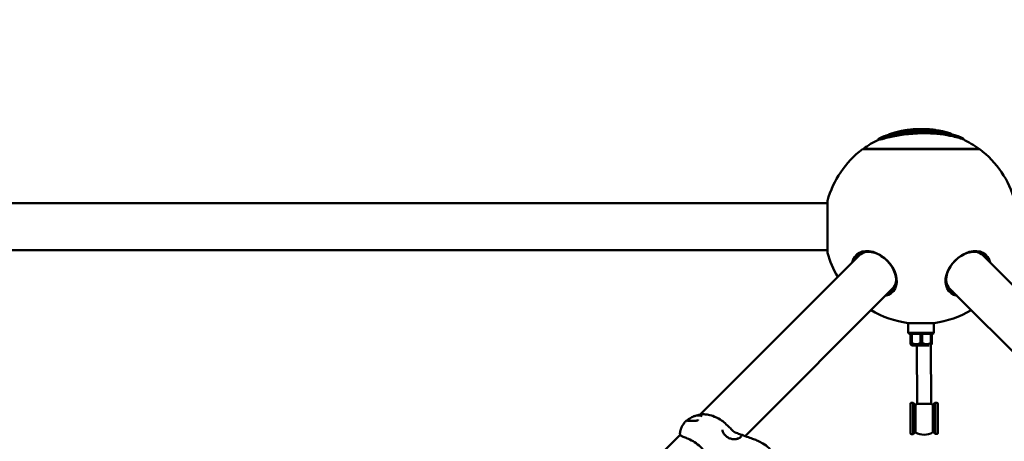
# Model space of a CAD drawing. Units: millimetres. Extents: x -510 to 40063, y 3 to 8085.
# Drawn here: x 5573 to 6840, y 4973 to 5515 of the extents above; entities that cross this region are included whole.
import ezdxf

# ---------------------------------------------------------------- set-up
doc = ezdxf.new("R2010")
doc.units = ezdxf.units.MM
doc.layers.add('Visible (ISO)', color=7, linetype='Continuous', lineweight=50)
doc.styles.get("Standard").update_dxf_attribs({"font": 'Square-721-BT.ttf'})
doc.dimstyles.new('OLCU', dxfattribs={"dimtxt": 300, "dimasz": 150, "dimexe": 0.18, "dimexo": 0.0625, "dimgap": 50, "dimtad": 1, "dimdec": 0, "dimlfac": 0.1, "dimrnd": 5, "dimzin": 0, "dimdsep": 46, "dimtxsty": 'Standard', "dimcen": 0.09, "dimse1": 1, "dimse2": 1, "dimadec": 0, "dimazin": 0, "dimtfac": 1, "dimtdec": 0, "dimtofl": 0, "dimtmove": 0, "dimatfit": 3, "dimfxl": 1, "dimtolj": 1, "dimtzin": 0, "dimarcsym": 0})

# ---------------------------------------------------------------- blocks, each defined once
blk = doc.blocks.new('*D1')
at = {"color": 0, "lineweight": -2, "transparency": 16777216}
blk.add_line((155.6, 6676.9), (13387.6, 6676.9), dxfattribs=at)
at = {"color": 0, "transparency": 16777216}
for points in [[(155.6, 6701.9), (155.6, 6651.9), (5.6, 6676.9)], [(13387.6, 6701.9), (13387.6, 6651.9), (13537.6, 6676.9)]]:
    blk.add_solid(points, dxfattribs=at)
at = {"layer": 'Defpoints', "color": 0, "transparency": 16777216}
for p in [(13537.6, 6676.9), (5.6, 6147.1), (13537.6, 1186.2)]:
    blk.add_point(p, dxfattribs=at)
at = {"color": 0, "transparency": 16777216, "insert": (6771.6, 6880.5), "char_height": 300, "attachment_point": 5}
blk.add_mtext('\\A1;1355', dxfattribs=at)
blk = doc.blocks.new('*D2')
at = {"color": 0, "lineweight": -2, "transparency": 16777216}
blk.add_line((-108.9, 6380.5), (-108.9, 153), dxfattribs=at)
at = {"color": 0, "transparency": 16777216}
for points in [[(-133.9, 6380.5), (-83.9, 6380.5), (-108.9, 6530.5)], [(-133.9, 153), (-83.9, 153), (-108.9, 3)]]:
    blk.add_solid(points, dxfattribs=at)
at = {"layer": 'Defpoints', "color": 0, "transparency": 16777216}
for p in [(807.4, 6530.5), (-108.9, 3), (6738.8, 3)]:
    blk.add_point(p, dxfattribs=at)
at = {"color": 0, "transparency": 16777216, "insert": (-312.7, 3266.8), "char_height": 300, "attachment_point": 5, "rotation": 90}
blk.add_mtext('\\A1;655', dxfattribs=at)

msp = doc.modelspace()

# ---------------------------------------------------------------- linework, layer by layer
at = {"layer": 'Visible (ISO)'}
for p, q in [((6703.9, 5370.6), (6703.9, 5369.6)), ((6716.8, 5373.1), (6716.8, 5372.1)), ((6723.4, 5373.7), (6723.4, 5372.7)), ((6738.2, 5374), (6738.2, 5373)), ((6748.1, 5372.9), (6748.1, 5371.8)), ((6756.1, 5372), (6756.1, 5371.7)), ((6678, 5361.5), (6678, 5360.4)), ((6690.8, 5366.9), (6690.8, 5365.8)), ((6692.5, 5367.3), (6692.5, 5366.3)), ((6771.9, 5367.4), (6771.9, 5367.3)), ((6787.2, 5361.8), (6787.2, 5360.7)), ((6657.4, 5348.1), (6808.4, 5348.1)), ((6658.5, 5348.5), (6807.4, 5348.5)), ((6658.5, 5348.5), (6658.5, 5348.1)), ((6807.4, 5348.5), (6807.4, 5348.1)), ((6612.5, 5282), (6612.5, 5215.1)), ((4293.4, 5278.7), (6612.5, 5278.7)), ((4293.4, 5218.4), (6612.5, 5218.4)), ((6448.8, 5007), (6653.6, 5211.8)), ((7017.8, 5006.3), (6812.2, 5211.8)), ((6506.4, 4979.4), (6696.2, 5169.2)), ((6961, 4977.8), (6769.6, 5169.2)), ((6749.6, 5124.6), (6716.2, 5124.6)), ((6716.4, 5112), (6716.4, 5124.6)), ((6749.4, 5112), (6749.4, 5124.6)), ((6716.4, 5112), (6749.4, 5112)), ((6717.4, 5111), (6716.4, 5112)), ((6748.4, 5111), (6717.4, 5111)), ((6719.3, 5099), (6719.3, 5111)), ((6719.6, 5111), (6719.6, 5099)), ((6720.8, 5099), (6720.8, 5111)), ((6732.3, 5111), (6732.3, 5099)), ((6734.4, 5099), (6734.4, 5111)), ((6745.6, 5111), (6745.6, 5099)), ((6746.6, 5099), (6746.6, 5111)), ((6748.4, 5111), (6749.4, 5112)), ((6720.9, 5096), (6719.4, 5097.5)), ((6719.6, 5099), (6720.8, 5099)), ((6743.4, 5096), (6720.9, 5096)), ((6727.6, 5096), (6727.7, 5021)), ((6732.3, 5099), (6734.4, 5099)), ((6745.6, 5099), (6746.6, 5099)), ((6745.6, 5096.7), (6746.4, 5097.5)), ((6745.6, 5096.7), (6745.7, 5021)), ((6720.2, 5022), (6722.7, 5022)), ((6725.7, 5019), (6722.7, 5022)), ((6745.7, 5021), (6727.7, 5021)), ((6747.7, 5019.1), (6750.7, 5022.1)), ((6753.2, 5022.1), (6750.7, 5022.1)), ((6439.1, 5004.2), (6439.1, 5004.2)), ((6440.7, 5004.8), (6440.7, 5004.8)), ((6447.5, 5005.7), (6447.5, 5005.7)), ((6448, 5006.3), (6448, 5006.3)), ((6451.1, 5005.2), (6451.1, 5005.2)), ((6292.8, 4851), (6423, 4981.2)), ((6477.3, 4987.5), (6477.3, 4987.5)), ((6497.3, 4977.5), (6497.3, 4977.5)), ((6720.3, 4982), (6722.8, 4982)), ((6725.8, 4985), (6722.8, 4982)), ((6747.8, 4985.1), (6750.8, 4982.1)), ((6753.3, 4982.1), (6750.8, 4982.1))]:
    msp.add_line(p, q, dxfattribs=at)
for centre, radius, start, end in [((6732.9, 5248.1), 126, 83.0207, 108.862), ((6732.9, 5248.1), 125, 97.4187, 97.6274), ((6732.9, 5248.1), 125, 87.606, 88.1468), ((6732.9, 5248.1), 126, 73.6898, 76.6337), ((6732.9, 5248.1), 125, 116.0682, 126.5641), ((6732.9, 5248.1), 126, 112.4359, 115.6589), ((6732.9, 5248.1), 125, 109.7022, 110.2021), ((6732.9, 5248.1), 126, 64.6331, 67.8338), ((6732.9, 5248.1), 125, 53.4359, 64.4156), ((6732.9, 5248.5), 125, 127.1569, 164.4874), ((6732.9, 5248.5), 125, 15.5126, 52.8431), ((6732.9, 5248.5), 125, 195.5126, 211.0426), ((6732.9, 5248.5), 125, 238.9574, 262.3223), ((6732.9, 5248.5), 125, 277.6777, 301.0426), ((6736.8, 5002.1), 21, 115.4847, 121.6959), ((6736.8, 5002.1), 21, 58.5196, 64.7308), ((6736.8, 5002.1), 21, 238.5196, 301.6959)]:
    msp.add_arc(centre, radius, start, end, dxfattribs=at)
for centre, major_axis, ratio, start_param, end_param in [((6672.7, 5188.3), (23.6, -23.6), 0.707107, 5.836416, 9.871547), ((6673.4, 5189), (-22.3, 22.3), 0.707107, 2.847767, 6.577011), ((6793.2, 5188.3), (23.6, 23.6), 0.707107, 5.836416, 9.871547), ((6792.4, 5189), (-22.3, -22.3), 0.707107, 2.847767, 6.577011), ((6674.9, 5190.5), (-22.3, 22.3), 0.707107, 0.047095, 0.293826), ((6674.9, 5190.5), (-21.3, 21.3), 0.707107, 5.853948, 6.283185), ((6790.9, 5190.5), (21.3, 21.3), 0.707107, 0, 0.429238), ((6790.9, 5190.5), (22.3, 22.3), 0.707107, 5.989359, 6.23609), ((6674.9, 5190.5), (22.3, -22.3), 0.707107, 5.989359, 6.23609), ((6674.9, 5190.5), (21.3, -21.3), 0.707107, 0, 0.429238), ((6790.9, 5190.5), (-21.3, -21.3), 0.707107, 5.853948, 6.283185), ((6790.9, 5190.5), (-22.3, -22.3), 0.707107, 0.047095, 0.293826), ((6722.8, 5002), (0, 20), 0.001129, 6.282056, 9.425907), ((6725.8, 5002), (0, 17.9), 0.001129, 0.000694, 3.140898), ((6747.8, 5002.1), (0, -17.9), 0.001129, 2.826216, 6.598562), ((6747.8, 5002.1), (0, 17), 0.001129, 0.001129, 3.140464), ((6750.8, 5002.1), (0, -20), 0.001129, 3.141593, 6.283185), ((6489.9, 4985.9), (0.582, 0.472), 0.450465, 6.283042, 6.283182)]:
    msp.add_ellipse(centre, major_axis=major_axis, ratio=ratio, start_param=start_param, end_param=end_param, dxfattribs=at)
msp.add_ellipse((6754.3, 5002.1), major_axis=(0, -12), ratio=0.001129, dxfattribs=at)
for points, knots in [([(6780.5, 5364.8), (6780.1, 5365), (6779.5, 5365.2), (6777.3, 5365.9), (6775.2, 5366.5), (6769.8, 5367.8), (6765.8, 5368.7), (6756.7, 5370.1), (6752, 5370.6), (6745, 5371.1), (6742.8, 5371.2), (6738.9, 5371.3), (6737.2, 5371.3), (6733.8, 5371.3), (6732, 5371.2), (6727.8, 5371.1), (6725.2, 5371), (6719.8, 5370.6), (6716.8, 5370.3), (6707.4, 5369.1), (6701.7, 5368.1), (6694.2, 5366.5), (6691.5, 5365.9), (6687.8, 5365), (6686.5, 5364.7), (6685.3, 5364.4), (6685, 5364.4), (6684.6, 5364.3), (6684.5, 5364.3), (6684.4, 5364.3)], [-10.232587, -10.232587, -10.232587, -10.232587, -9.755032, -9.755032, -8.841704, -8.841704, -7.568708, -7.568708, -6.374771, -6.374771, -5.832314, -5.832314, -5.42435, -5.42435, -5.005282, -5.005282, -4.394683, -4.394683, -3.680634, -3.680634, -2.08976, -2.08976, -1.124444, -1.124444, -0.466979, -0.466979, -0.211062, -0.211062, 0, 0, 0, 0]), ([(6703.9, 5370.7), (6703.8, 5370.6), (6703.5, 5370.5), (6702.6, 5370.2), (6702.2, 5370.1), (6701.5, 5369.8), (6701.2, 5369.7), (6700.5, 5369.5), (6700.2, 5369.4), (6699.8, 5369.3), (6699.6, 5369.3), (6699.3, 5369.2), (6699.1, 5369.1), (6698.9, 5369.1), (6698.8, 5369.1), (6698.6, 5369), (6698.5, 5369), (6698.5, 5369), (6698.5, 5369), (6698.4, 5369), (6698.4, 5369), (6698.4, 5369), (6698.4, 5369), (6698.4, 5369), (6698.4, 5369), (6698.4, 5369), (6698.4, 5369), (6698.3, 5369), (6698.3, 5369), (6698.3, 5369), (6698.3, 5369), (6698.2, 5369), (6698.2, 5369), (6698.2, 5369), (6698.1, 5369), (6698, 5368.9), (6698, 5368.9), (6697.8, 5368.9), (6697.7, 5368.8), (6697.2, 5368.7), (6696.8, 5368.5), (6696.2, 5368.3), (6695.9, 5368.2), (6695.3, 5368), (6695, 5367.9), (6694.6, 5367.8), (6694.4, 5367.7), (6693.9, 5367.6), (6693.7, 5367.6), (6693.4, 5367.5), (6693.2, 5367.4), (6692.8, 5367.4), (6692.7, 5367.3), (6692.6, 5367.3), (6692.6, 5367.3), (6692.5, 5367.3), (6692.5, 5367.3), (6692.5, 5367.3), (6692.5, 5367.3), (6692.5, 5367.3), (6692.5, 5367.3), (6692.5, 5367.3), (6692.5, 5367.4), (6692.6, 5367.4), (6692.7, 5367.5), (6693.5, 5367.7), (6694.1, 5368), (6695, 5368.3), (6695.1, 5368.3), (6695.4, 5368.4), (6695.5, 5368.5), (6695.6, 5368.5), (6695.6, 5368.5), (6695.6, 5368.5)], [-239.949112, -239.949112, -239.949112, -239.949112, -212.261423, -212.261423, -200.555285, -200.555285, -194.036896, -194.036896, -189.415037, -189.415037, -183.621996, -183.621996, -176.402435, -176.402435, -172.825933, -172.825933, -169.992557, -169.992557, -169.233593, -169.233593, -168.697384, -168.697384, -167.485943, -167.485943, -166.418386, -166.418386, -165.923408, -165.923408, -165.317004, -165.317004, -164.11393, -164.11393, -163.068953, -163.068953, -161.883287, -161.883287, -159.639866, -159.639866, -155.576797, -155.576797, -144.877629, -144.877629, -133.90189, -133.90189, -119.976624, -119.976624, -112.310876, -112.310876, -105.065086, -105.065086, -95.926177, -95.926177, -90.100263, -90.100263, -87.3861, -87.3861, -85.635462, -85.635462, -83.991855, -83.991855, -81.975187, -81.975187, -77.10899, -77.10899, -71.672114, -71.672114, -62.015485, -62.015485, -56.836371, -56.836371, -54.830302, -54.830302, -54.365177, -54.365177, -54.365177, -54.365177]), ([(6700.2, 5369.8), (6700.2, 5369.8), (6700.2, 5369.8), (6700.1, 5369.8), (6700, 5369.8), (6699.8, 5369.7), (6699.7, 5369.7), (6699.6, 5369.7), (6699.6, 5369.6), (6699.6, 5369.6), (6699.6, 5369.6), (6699.6, 5369.6), (6699.6, 5369.6), (6699.6, 5369.6), (6699.6, 5369.6), (6699.6, 5369.6), (6699.6, 5369.6), (6699.6, 5369.6), (6699.6, 5369.6), (6699.6, 5369.6), (6699.6, 5369.7), (6699.6, 5369.7), (6699.6, 5369.7), (6699.7, 5369.7), (6699.7, 5369.7), (6699.8, 5369.7), (6699.8, 5369.7), (6700.1, 5369.8), (6700.4, 5369.9), (6701, 5370), (6701.2, 5370.1), (6701.4, 5370.1), (6701.5, 5370.1), (6701.5, 5370.2), (6701.6, 5370.2), (6701.6, 5370.2), (6701.7, 5370.2), (6701.8, 5370.2), (6701.8, 5370.2), (6702, 5370.3), (6702, 5370.3), (6702, 5370.3)], [-15.245136, -15.245136, -15.245136, -15.245136, -15.208045, -15.208045, -14.909635, -14.909635, -14.571391, -14.571391, -14.428521, -14.428521, -14.393961, -14.393961, -14.37477, -14.37477, -14.358586, -14.358586, -14.339542, -14.339542, -14.3115, -14.3115, -14.292411, -14.292411, -14.272327, -14.272327, -14.236895, -14.236895, -14.17273, -14.17273, -13.858186, -13.858186, -13.662067, -13.662067, -13.593096, -13.593096, -13.553442, -13.553442, -13.514314, -13.514314, -13.337592, -13.337592, -13.306853, -13.306853, -13.306853, -13.306853]), ([(6704.5, 5370.9), (6704.5, 5370.9), (6704.5, 5370.8), (6704.4, 5370.8), (6704.4, 5370.8), (6704.4, 5370.8), (6704.4, 5370.8), (6704.3, 5370.8), (6704.3, 5370.8), (6704.3, 5370.8), (6704.3, 5370.8), (6704.3, 5370.8), (6704.3, 5370.8), (6704.2, 5370.8), (6704.2, 5370.8), (6704.1, 5370.8), (6704.1, 5370.8), (6703.9, 5370.7), (6703.9, 5370.7), (6703.8, 5370.7), (6703.8, 5370.7), (6703.8, 5370.7), (6703.8, 5370.7), (6703.8, 5370.7), (6703.8, 5370.7), (6703.8, 5370.7), (6703.8, 5370.7), (6704, 5370.8), (6704.2, 5370.8), (6704.7, 5370.9), (6704.8, 5371), (6705.4, 5371.1), (6705.5, 5371.1), (6706.2, 5371.3), (6706.3, 5371.3), (6706.4, 5371.3)], [-0.3952261, -0.3952261, -0.3952261, -0.3952261, -0.3884209, -0.3884209, -0.3850918, -0.3850918, -0.3831388, -0.3831388, -0.3811825, -0.3811825, -0.3785742, -0.3785742, -0.3744372, -0.3744372, -0.3562709, -0.3562709, -0.3400811, -0.3400811, -0.3220181, -0.3220181, -0.3153157, -0.3153157, -0.3111451, -0.3111451, -0.3073879, -0.3073879, -0.3017943, -0.3017943, -0.2816901, -0.2816901, -0.2519021, -0.2519021, -0.1857588, -0.1857588, -0.17154, -0.17154, -0.17154, -0.17154]), ([(6717.3, 5373.2), (6716.9, 5373.1), (6716.8, 5373.1), (6716.2, 5373), (6716.1, 5373), (6715.7, 5373), (6715.7, 5373), (6715.3, 5372.9), (6715.1, 5372.9), (6713.8, 5372.6), (6712.8, 5372.4), (6710.4, 5371.9), (6709.2, 5371.6), (6707.7, 5371.3), (6707.2, 5371.2), (6706.5, 5371), (6706, 5370.9), (6705.2, 5370.8), (6705, 5370.7), (6704.5, 5370.7), (6704.4, 5370.6), (6704.2, 5370.6), (6704.1, 5370.6), (6704, 5370.6), (6704, 5370.6), (6704, 5370.6), (6703.9, 5370.6), (6703.9, 5370.6), (6703.9, 5370.6), (6703.9, 5370.6), (6703.9, 5370.6), (6703.9, 5370.6), (6703.9, 5370.6), (6703.9, 5370.7)], [-0.6141912, -0.6141912, -0.6141912, -0.6141912, -0.6042068, -0.6042068, -0.5909717, -0.5909717, -0.5722243, -0.5722243, -0.5420307, -0.5420307, -0.5017734, -0.5017734, -0.4447877, -0.4447877, -0.3953948, -0.3953948, -0.345876, -0.345876, -0.3061105, -0.3061105, -0.2360874, -0.2360874, -0.1939852, -0.1939852, -0.1669937, -0.1669937, -0.1405863, -0.1405863, -0.1037988, -0.1037988, -0.0599397, -0.0599397, 0, 0, 0, 0]), ([(6716.3, 5372), (6716.3, 5372), (6716.3, 5372), (6716.1, 5372), (6715.9, 5372), (6715.7, 5371.9), (6715.6, 5371.9), (6715.3, 5371.9), (6714.8, 5371.8), (6713.9, 5371.6), (6712.9, 5371.4), (6710.3, 5370.9), (6709.1, 5370.6), (6707.6, 5370.3), (6707.1, 5370.1), (6706.4, 5370), (6706, 5369.9), (6705.2, 5369.7), (6704.9, 5369.7), (6704.6, 5369.6), (6704.4, 5369.6), (6704.2, 5369.6), (6704.1, 5369.6), (6704, 5369.6), (6704, 5369.6), (6704, 5369.6), (6703.9, 5369.6), (6703.9, 5369.6), (6703.9, 5369.6), (6703.9, 5369.6), (6703.9, 5369.6), (6703.9, 5369.6)], [-1.380703, -1.380703, -1.380703, -1.380703, -1.372065, -1.372065, -1.330242, -1.330242, -1.279094, -1.279094, -1.142092, -1.142092, -0.982852, -0.982852, -0.799356, -0.799356, -0.634674, -0.634674, -0.472844, -0.472844, -0.348064, -0.348064, -0.230583, -0.230583, -0.191417, -0.191417, -0.164989, -0.164989, -0.13838, -0.13838, -0.100084, -0.100084, -0.075596, -0.075596, -0.075596, -0.075596]), ([(6707.6, 5371.6), (6706.8, 5371.4), (6706.4, 5371.3), (6705.8, 5371.2), (6705.6, 5371.1), (6705.1, 5371), (6705, 5371), (6704.5, 5370.9)], [-0.4290938, -0.4290938, -0.4290938, -0.4290938, -0.341885, -0.341885, -0.1794239, -0.1794239, 0, 0, 0, 0]), ([(6712, 5372.4), (6710.8, 5372.2), (6709.8, 5372), (6708.7, 5371.8), (6708.4, 5371.7), (6708.2, 5371.7), (6708.2, 5371.6), (6708, 5371.6), (6707.9, 5371.6), (6707.7, 5371.5), (6707.7, 5371.5), (6707.6, 5371.5), (6707.6, 5371.5), (6707.4, 5371.5), (6707.4, 5371.4), (6707.4, 5371.4), (6707.4, 5371.4), (6707.5, 5371.4), (6707.5, 5371.4), (6707.5, 5371.4), (6707.5, 5371.5), (6707.6, 5371.5), (6707.6, 5371.5), (6707.7, 5371.5), (6707.7, 5371.5), (6707.8, 5371.5), (6707.8, 5371.5), (6707.9, 5371.5)], [-0.2705455, -0.2705455, -0.2705455, -0.2705455, -0.1532772, -0.1532772, -0.1147514, -0.1147514, -0.1123894, -0.1123894, -0.0928406, -0.0928406, -0.0909435, -0.0909435, -0.0842924, -0.0842924, -0.0709082, -0.0709082, -0.0577828, -0.0577828, -0.0461701, -0.0461701, -0.0328422, -0.0328422, -0.0225014, -0.0225014, -0.0109276, -0.0109276, 0, 0, 0, 0]), ([(6707.9, 5371.5), (6707.9, 5371.5), (6708, 5371.5), (6708.1, 5371.6), (6708.1, 5371.6), (6708.3, 5371.6), (6708.4, 5371.6), (6708.7, 5371.7), (6708.9, 5371.7), (6709.7, 5371.9), (6710.2, 5372), (6711, 5372.2), (6711.2, 5372.2), (6711.5, 5372.3), (6711.5, 5372.3), (6711.6, 5372.3), (6711.8, 5372.3), (6712, 5372.4), (6712, 5372.4), (6712.1, 5372.4)], [-1.240918, -1.240918, -1.240918, -1.240918, -1.206664, -1.206664, -1.172458, -1.172458, -1.098486, -1.098486, -0.941671, -0.941671, -0.520302, -0.520302, -0.275732, -0.275732, -0.245037, -0.245037, -0.128723, -0.128723, -0.043441, -0.043441, -0.043441, -0.043441]), ([(6738.2, 5374), (6738.1, 5374), (6738.1, 5374), (6737.9, 5374), (6737.9, 5374), (6737.7, 5374), (6737.5, 5374.1), (6736.8, 5374.1), (6736.2, 5374.1), (6735.5, 5374.1), (6735.3, 5374.1), (6734.7, 5374.1), (6734.3, 5374.1), (6733.6, 5374.1), (6733.2, 5374.1), (6732.5, 5374.1), (6732.2, 5374.1), (6731.4, 5374.1), (6731.2, 5374.1), (6730.9, 5374.1), (6730.8, 5374.1), (6730.7, 5374.1), (6730.7, 5374.1), (6730.6, 5374.1), (6730.6, 5374.1), (6730.6, 5374.1), (6730.6, 5374.1), (6730.6, 5374.1), (6730.6, 5374.1), (6730.6, 5374.1), (6730.6, 5374.1), (6730.6, 5374.1), (6730.6, 5374.1), (6730.5, 5374.1), (6730.5, 5374.1), (6730.5, 5374.1), (6730.5, 5374.1), (6730.5, 5374.1), (6730.4, 5374.1), (6730.3, 5374.1), (6730.2, 5374.1), (6729.9, 5374.1), (6729.9, 5374.1), (6729.6, 5374.1), (6729.4, 5374.1), (6728.9, 5374), (6728.5, 5374), (6727.6, 5373.9), (6727.2, 5373.9), (6726.5, 5373.9), (6726.4, 5373.9), (6725.8, 5373.8), (6725.5, 5373.8), (6725, 5373.8), (6724.8, 5373.8), (6724.3, 5373.8), (6724, 5373.7), (6723.6, 5373.7), (6723.5, 5373.7), (6723.4, 5373.7), (6723.4, 5373.7), (6723.4, 5373.8), (6723.4, 5373.8), (6723.5, 5373.8), (6723.6, 5373.8), (6723.7, 5373.8), (6723.7, 5373.8), (6723.7, 5373.8), (6723.7, 5373.8), (6723.7, 5373.8), (6723.7, 5373.8), (6723.7, 5373.8), (6723.7, 5373.8), (6723.7, 5373.8), (6723.7, 5373.8), (6723.7, 5373.8), (6723.7, 5373.8), (6723.7, 5373.8), (6723.7, 5373.8), (6723.6, 5373.8), (6723.6, 5373.8), (6723.6, 5373.8), (6723.5, 5373.8), (6723.3, 5373.8), (6723.2, 5373.8), (6722.7, 5373.7), (6722.6, 5373.7), (6721.5, 5373.6), (6720.6, 5373.4), (6720, 5373.4), (6719.9, 5373.3), (6719.6, 5373.3), (6719.4, 5373.3), (6719, 5373.2), (6718.8, 5373.2), (6718.5, 5373.2), (6718.3, 5373.2), (6718, 5373.1), (6717.7, 5373.1), (6717.2, 5373.1), (6717, 5373.1), (6716.9, 5373.1), (6716.8, 5373.1), (6716.8, 5373.1), (6716.8, 5373.1), (6716.8, 5373.1), (6716.8, 5373.1), (6717, 5373.1), (6717, 5373.1), (6717.3, 5373.2), (6717.7, 5373.2), (6718, 5373.3)], [-5.905936, -5.905936, -5.905936, -5.905936, -5.896378, -5.896378, -5.853845, -5.853845, -5.781386, -5.781386, -5.724532, -5.724532, -5.709839, -5.709839, -5.67416, -5.67416, -5.626343, -5.626343, -5.596249, -5.596249, -5.57365, -5.57365, -5.557072, -5.557072, -5.538089, -5.538089, -5.497106, -5.497106, -5.490685, -5.490685, -5.486546, -5.486546, -5.482456, -5.482456, -5.478242, -5.478242, -5.471876, -5.471876, -5.45892, -5.45892, -5.426923, -5.426923, -5.347841, -5.347841, -5.286374, -5.286374, -5.179694, -5.179694, -4.891165, -4.891165, -4.692564, -4.692564, -4.627817, -4.627817, -4.483894, -4.483894, -4.354711, -4.354711, -4.262079, -4.262079, -4.158048, -4.158048, -4.071391, -4.071391, -3.993009, -3.993009, -3.814644, -3.814644, -3.781758, -3.781758, -3.775477, -3.775477, -3.771753, -3.771753, -3.769044, -3.769044, -3.76636, -3.76636, -3.76241, -3.76241, -3.754218, -3.754218, -3.731252, -3.731252, -3.659751, -3.659751, -3.46032, -3.46032, -3.011737, -3.011737, -2.26614, -2.26614, -2.1399, -2.1399, -1.870327, -1.870327, -1.560982, -1.560982, -1.228269, -1.228269, -1.081035, -1.081035, -0.99801, -0.99801, -0.962695, -0.962695, -0.935809, -0.935809, -0.90363, -0.90363, -0.883381, -0.883381, -0.804718, -0.804718, -0.804718, -0.804718]), ([(6723.4, 5372.8), (6723.3, 5372.8), (6723.2, 5372.8), (6723.1, 5372.7), (6722.9, 5372.7), (6722.6, 5372.7), (6722.5, 5372.7), (6721.6, 5372.6), (6721, 5372.5), (6720.2, 5372.4), (6720, 5372.3), (6719.6, 5372.3), (6719.4, 5372.3), (6719, 5372.2), (6718.8, 5372.2), (6718.5, 5372.2), (6718.3, 5372.2), (6718, 5372.1), (6717.7, 5372.1), (6717.2, 5372.1), (6717, 5372.1), (6716.9, 5372.1), (6716.8, 5372.1), (6716.8, 5372.1), (6716.8, 5372.1), (6716.8, 5372.1)], [-2.3540596, -2.3540596, -2.3540596, -2.3540596, -2.2823408, -2.2823408, -2.1968255, -2.1968255, -2.0600382, -2.0600382, -1.8732039, -1.8732039, -1.7864425, -1.7864425, -1.7134686, -1.7134686, -1.6403583, -1.6403583, -1.5760268, -1.5760268, -1.5496121, -1.5496121, -1.5350933, -1.5350933, -1.5289161, -1.5289161, -1.5255209, -1.5255209, -1.5255209, -1.5255209]), ([(6737, 5373.1), (6736.6, 5373.1), (6736.1, 5373.1), (6735.5, 5373.1), (6735.3, 5373.1), (6734.7, 5373.1), (6734.3, 5373.1), (6733.6, 5373.1), (6733.2, 5373.1), (6732.5, 5373.1), (6732.2, 5373.1), (6731.4, 5373.1), (6731.2, 5373.1), (6730.9, 5373.1), (6730.8, 5373.1), (6730.7, 5373.1), (6730.7, 5373.1), (6730.6, 5373.1), (6730.6, 5373.1), (6730.6, 5373.1), (6730.6, 5373.1), (6730.6, 5373.1), (6730.6, 5373.1), (6730.6, 5373.1), (6730.6, 5373.1), (6730.6, 5373.1), (6730.6, 5373.1), (6730.5, 5373.1), (6730.5, 5373.1), (6730.5, 5373.1), (6730.5, 5373.1), (6730.5, 5373.1), (6730.4, 5373.1), (6730.3, 5373.1), (6730.2, 5373.1), (6730, 5373.1), (6729.9, 5373.1), (6729.6, 5373.1), (6729.5, 5373.1), (6728.8, 5373), (6728.5, 5373), (6727.6, 5372.9), (6727.2, 5372.9), (6726.5, 5372.9), (6726.3, 5372.9), (6725.8, 5372.8), (6725.5, 5372.8), (6725, 5372.8), (6724.8, 5372.8), (6724.3, 5372.7), (6724, 5372.7), (6723.6, 5372.7), (6723.5, 5372.7), (6723.4, 5372.7), (6723.4, 5372.7), (6723.4, 5372.7)], [-4.568717, -4.568717, -4.568717, -4.568717, -4.52236, -4.52236, -4.50727, -4.50727, -4.472736, -4.472736, -4.426189, -4.426189, -4.396095, -4.396095, -4.373084, -4.373084, -4.356218, -4.356218, -4.336913, -4.336913, -4.295269, -4.295269, -4.288606, -4.288606, -4.284377, -4.284377, -4.280189, -4.280189, -4.275878, -4.275878, -4.269371, -4.269371, -4.256142, -4.256142, -4.223513, -4.223513, -4.143128, -4.143128, -4.083581, -4.083581, -3.975996, -3.975996, -3.647752, -3.647752, -3.461732, -3.461732, -3.404206, -3.404206, -3.275016, -3.275016, -3.163303, -3.163303, -3.089612, -3.089612, -2.997125, -2.997125, -2.859684, -2.859684, -2.859684, -2.859684]), ([(6750.1, 5372.9), (6749.9, 5373), (6749.6, 5373), (6749.3, 5373.1), (6749, 5373.1), (6748.3, 5373.2), (6747.8, 5373.3), (6746.8, 5373.4), (6746.2, 5373.4), (6744.6, 5373.6), (6743.7, 5373.6), (6742.3, 5373.7), (6741.8, 5373.8), (6740.8, 5373.8), (6740.4, 5373.8), (6739.7, 5373.9), (6739.4, 5373.9), (6739, 5373.9), (6738.8, 5374), (6738.5, 5374), (6738.4, 5374), (6738.1, 5374), (6738.1, 5374), (6738.2, 5374), (6738.3, 5374), (6738.4, 5374), (6738.5, 5374), (6738.6, 5374)], [-15.077408, -15.077408, -15.077408, -15.077408, -15.027745, -15.027745, -14.958873, -14.958873, -14.87633, -14.87633, -14.766358, -14.766358, -14.556314, -14.556314, -14.316007, -14.316007, -14.031809, -14.031809, -13.614689, -13.614689, -12.896849, -12.896849, -12.129516, -12.129516, -11.401364, -11.401364, -10.604403, -10.604403, -10.161088, -10.161088, -10.161088, -10.161088]), ([(6748.1, 5372.2), (6747.6, 5372.3), (6747.1, 5372.3), (6746, 5372.4), (6745, 5372.5), (6743.3, 5372.6), (6742.9, 5372.7), (6742.2, 5372.7), (6741.9, 5372.7), (6741.2, 5372.8), (6740.8, 5372.8), (6739.9, 5372.9), (6739.6, 5372.9), (6739.1, 5372.9), (6738.9, 5372.9), (6738.5, 5373), (6738.4, 5373), (6738.2, 5373), (6738.2, 5373), (6738.2, 5373)], [-9.5256645, -9.5256645, -9.5256645, -9.5256645, -9.4596778, -9.4596778, -9.3532269, -9.3532269, -9.3219938, -9.3219938, -9.2981476, -9.2981476, -9.2742042, -9.2742042, -9.2531667, -9.2531667, -9.218007, -9.218007, -9.1487181, -9.1487181, -9.0529959, -9.0529959, -9.0529959, -9.0529959]), ([(6742.7, 5373.8), (6742.6, 5373.8), (6742.6, 5373.8), (6742.4, 5373.8), (6742.4, 5373.8), (6742.3, 5373.8), (6742.2, 5373.8), (6742, 5373.8), (6741.8, 5373.8), (6741.7, 5373.8), (6741.7, 5373.8), (6741.7, 5373.8), (6741.8, 5373.8), (6741.8, 5373.8), (6741.9, 5373.8), (6741.9, 5373.8), (6742, 5373.8), (6742, 5373.8), (6742.1, 5373.8), (6742.2, 5373.8)], [-1.127896, -1.127896, -1.127896, -1.127896, -0.876161, -0.876161, -0.791497, -0.791497, -0.466021, -0.466021, -0.099285, -0.099285, -0.055869, -0.055869, -0.039577, -0.039577, -0.027442, -0.027442, -0.016234, -0.016234, 0, 0, 0, 0]), ([(6742.2, 5373.8), (6742.2, 5373.8), (6742.3, 5373.8), (6742.4, 5373.8), (6742.4, 5373.8), (6742.6, 5373.8), (6742.7, 5373.8), (6743, 5373.7), (6743.2, 5373.7), (6743.5, 5373.7), (6743.7, 5373.7), (6744, 5373.7), (6744.1, 5373.6), (6744.2, 5373.6)], [-0.8552998, -0.8552998, -0.8552998, -0.8552998, -0.834657, -0.834657, -0.8134637, -0.8134637, -0.7683392, -0.7683392, -0.6757253, -0.6757253, -0.6062049, -0.6062049, -0.5292045, -0.5292045, -0.5292045, -0.5292045]), ([(6771.9, 5367.4), (6771.9, 5367.5), (6771.9, 5367.5), (6771.8, 5367.7), (6771.4, 5367.9), (6769.7, 5368.7), (6767.9, 5369.2), (6765.4, 5369.8), (6764.2, 5370.1), (6760.3, 5370.7), (6758.2, 5371), (6754.6, 5371.4), (6753.7, 5371.6), (6752.4, 5371.7), (6751.8, 5371.8), (6750.8, 5372), (6750.4, 5372.1), (6749.6, 5372.3), (6749.3, 5372.4), (6748.7, 5372.5), (6748.5, 5372.6), (6748.1, 5372.8), (6748.1, 5372.9), (6748.3, 5373), (6748.4, 5373), (6748.6, 5373), (6748.7, 5373), (6749, 5373), (6749.1, 5373), (6749.5, 5373), (6749.8, 5373), (6750.6, 5372.9), (6751.2, 5372.8), (6751.9, 5372.7)], [-2.878792, -2.878792, -2.878792, -2.878792, -2.876058, -2.876058, -2.862618, -2.862618, -2.835452, -2.835452, -2.813555, -2.813555, -2.769448, -2.769448, -2.703451, -2.703451, -2.609932, -2.609932, -2.509552, -2.509552, -2.407457, -2.407457, -2.233682, -2.233682, -1.976935, -1.976935, -1.862221, -1.862221, -1.773673, -1.773673, -1.676596, -1.676596, -1.525856, -1.525856, -1.221459, -1.221459, -1.221459, -1.221459]), ([(6767.6, 5368.2), (6767.2, 5368.3), (6766.9, 5368.4), (6764.5, 5369), (6762.6, 5369.3), (6759.7, 5369.8), (6758.1, 5370), (6755.1, 5370.4), (6754.1, 5370.5), (6752.4, 5370.7), (6751.8, 5370.8), (6750.9, 5371), (6750.4, 5371.1), (6749.8, 5371.2), (6749.4, 5371.3), (6748.7, 5371.5), (6748.5, 5371.6), (6748.2, 5371.7), (6748.1, 5371.8), (6748.1, 5371.8)], [-6.598483, -6.598483, -6.598483, -6.598483, -6.515881, -6.515881, -6.004905, -6.004905, -5.344527, -5.344527, -4.890392, -4.890392, -4.521379, -4.521379, -4.140753, -4.140753, -3.926576, -3.926576, -3.695723, -3.695723, -3.495214, -3.495214, -3.495214, -3.495214]), ([(6756.1, 5372), (6755.6, 5372), (6755.3, 5372.1), (6754.5, 5372.1), (6754.2, 5372.2), (6753.7, 5372.2), (6753.6, 5372.2), (6753.4, 5372.2), (6753.3, 5372.2), (6753.1, 5372.2), (6753, 5372.2), (6752.9, 5372.2), (6752.8, 5372.2), (6752.8, 5372.2), (6752.8, 5372.1), (6752.8, 5372.1), (6752.8, 5372.1), (6752.8, 5372.1), (6752.9, 5372.1), (6752.9, 5372.1), (6752.9, 5372.1), (6752.9, 5372.1), (6752.9, 5372.1), (6753, 5372.1), (6753.1, 5372.1), (6753.3, 5372.1), (6753.5, 5372), (6754.6, 5371.9), (6755.2, 5371.9), (6755.8, 5371.8), (6756.1, 5371.7), (6757.6, 5371.5), (6758.7, 5371.4), (6760.7, 5371), (6761.5, 5370.9), (6762.1, 5370.7)], [-16.2818957, -16.2818957, -16.2818957, -16.2818957, -16.2724494, -16.2724494, -16.2632074, -16.2632074, -16.2588828, -16.2588828, -16.2554772, -16.2554772, -16.2518715, -16.2518715, -16.247987, -16.247987, -16.2467511, -16.2467511, -16.2461871, -16.2461871, -16.2458285, -16.2458285, -16.2454238, -16.2454238, -16.2447465, -16.2447465, -16.2432725, -16.2432725, -16.2386759, -16.2386759, -16.216589, -16.216589, -16.1914588, -16.1914588, -16.1072443, -16.1072443, -16.0237357, -16.0237357, -16.0237357, -16.0237357]), ([(6761.2, 5370.9), (6760.6, 5371.1), (6760, 5371.2), (6759, 5371.4), (6758.5, 5371.5), (6757.5, 5371.7), (6757.3, 5371.7), (6756.8, 5371.8), (6756.7, 5371.8), (6756.4, 5371.9), (6756.3, 5371.9), (6756.1, 5372)], [-0.4474541, -0.4474541, -0.4474541, -0.4474541, -0.2736242, -0.2736242, -0.1345893, -0.1345893, -0.0812033, -0.0812033, -0.0506176, -0.0506176, 0, 0, 0, 0]), ([(6678.1, 5361.4), (6678, 5361.4), (6678, 5361.4), (6678, 5361.5), (6678.1, 5361.6), (6678.3, 5361.7), (6678.3, 5361.7), (6678.4, 5361.7)], [-13.2181004, -13.2181004, -13.2181004, -13.2181004, -12.978858, -12.978858, -12.6749047, -12.6749047, -12.5826618, -12.5826618, -12.5826618, -12.5826618]), ([(6787.2, 5361.8), (6787.2, 5361.8), (6787.2, 5361.8), (6787.1, 5361.9), (6786.9, 5362), (6785.7, 5362.5), (6784.2, 5363), (6780.1, 5364.2), (6777.2, 5365), (6769.6, 5366.7), (6764.2, 5367.7), (6755.2, 5368.8), (6752.3, 5369.1), (6746.9, 5369.5), (6744.3, 5369.6), (6739.9, 5369.7), (6738.1, 5369.7), (6734.4, 5369.7), (6732.5, 5369.7), (6727.7, 5369.5), (6724.7, 5369.4), (6718.2, 5368.8), (6714.6, 5368.5), (6704, 5367), (6697.6, 5365.8), (6689.3, 5364), (6686.4, 5363.3), (6682.1, 5362.2), (6680.5, 5361.9), (6679.1, 5361.6), (6678.8, 5361.5), (6678.4, 5361.4), (6678.2, 5361.4), (6678.1, 5361.4)], [-12.649747, -12.649747, -12.649747, -12.649747, -12.570183, -12.570183, -12.126803, -12.126803, -11.157668, -11.157668, -10.003354, -10.003354, -8.346381, -8.346381, -7.587889, -7.587889, -6.929491, -6.929491, -6.47349, -6.47349, -6.001324, -6.001324, -5.258502, -5.258502, -4.36556, -4.36556, -2.533484, -2.533484, -1.432519, -1.432519, -0.545328, -0.545328, -0.240172, -0.240172, 0, 0, 0, 0]), ([(6678.1, 5360.3), (6678.2, 5360.3), (6678.4, 5360.3), (6678.8, 5360.4), (6679.1, 5360.4), (6680.5, 5360.7), (6682.1, 5361.1), (6686.4, 5362.2), (6689.4, 5362.9), (6697.7, 5364.7), (6704.1, 5366), (6714.7, 5367.4), (6718.3, 5367.8), (6724.7, 5368.3), (6727.7, 5368.5), (6732.5, 5368.7), (6734.4, 5368.7), (6738, 5368.7), (6739.8, 5368.7), (6744.2, 5368.6), (6746.7, 5368.4), (6752.1, 5368.1), (6755, 5367.8), (6763.8, 5366.7), (6769.1, 5365.8), (6776.7, 5364), (6779.7, 5363.3), (6784.2, 5361.9), (6785.6, 5361.4), (6786.6, 5361), (6786.8, 5361), (6786.9, 5360.9)], [0, 0, 0, 0, 0.239722, 0.239722, 0.545211, 0.545211, 1.438692, 1.438692, 2.538501, 2.538501, 4.377897, 4.377897, 5.265028, 5.265028, 6.002914, 6.002914, 6.471187, 6.471187, 6.922567, 6.922567, 7.572109, 7.572109, 8.31895, 8.31895, 9.93756, 9.93756, 11.104895, 11.104895, 12.190084, 12.190084, 12.477187, 12.477187, 12.477187, 12.477187]), ([(6684.4, 5364.3), (6684.3, 5364.3), (6684.3, 5364.3), (6684.3, 5364.4), (6684.4, 5364.4), (6685, 5364.7), (6685.9, 5365), (6688, 5365.7), (6689.3, 5366.1), (6690.8, 5366.5)], [-10.537325, -10.537325, -10.537325, -10.537325, -10.33616, -10.33616, -10.093691, -10.093691, -9.45132, -9.45132, -8.844407, -8.844407, -8.844407, -8.844407]), ([(6695.4, 5368.4), (6695.4, 5368.4), (6695.4, 5368.4), (6695, 5368.3), (6694.5, 5368.1), (6694.1, 5368), (6694, 5368), (6693.5, 5367.8), (6693.2, 5367.7), (6692.8, 5367.6), (6692.8, 5367.6), (6692.6, 5367.5), (6692.5, 5367.5), (6692.4, 5367.4), (6692.4, 5367.4), (6692.2, 5367.4), (6692.1, 5367.3), (6691.9, 5367.2), (6691.7, 5367.2), (6691.4, 5367.1), (6691.2, 5367), (6690.9, 5366.9), (6690.8, 5366.9), (6690.8, 5366.9), (6690.8, 5366.9), (6690.8, 5366.9), (6690.8, 5366.9), (6690.8, 5366.9), (6690.8, 5366.9), (6690.8, 5366.9)], [-52.330129, -52.330129, -52.330129, -52.330129, -52.005894, -52.005894, -49.308762, -49.308762, -47.854605, -47.854605, -43.978556, -43.978556, -42.764777, -42.764777, -41.925012, -41.925012, -41.014412, -41.014412, -39.764767, -39.764767, -37.695318, -37.695318, -34.519561, -34.519561, -31.944729, -31.944729, -31.430856, -31.430856, -31.152778, -31.152778, -31.089481, -31.089481, -31.089481, -31.089481]), ([(6692.5, 5366.4), (6692.5, 5366.4), (6692.4, 5366.4), (6692.3, 5366.3), (6692.2, 5366.3), (6692.1, 5366.3), (6691.9, 5366.2), (6691.6, 5366.1), (6691.4, 5366), (6691.1, 5365.9), (6691, 5365.9), (6690.8, 5365.8), (6690.8, 5365.8), (6690.8, 5365.8), (6690.8, 5365.8), (6690.8, 5365.8), (6690.8, 5365.8), (6690.8, 5365.8), (6690.8, 5365.8), (6690.8, 5365.8)], [-16.913443, -16.913443, -16.913443, -16.913443, -16.8892552, -16.8892552, -16.8264585, -16.8264585, -16.7294551, -16.7294551, -16.5203435, -16.5203435, -16.34725, -16.34725, -16.2472142, -16.2472142, -16.2203481, -16.2203481, -16.2042942, -16.2042942, -16.2031482, -16.2031482, -16.2031482, -16.2031482]), ([(6703.9, 5369.6), (6703.5, 5369.5), (6702.9, 5369.3), (6701.6, 5368.8), (6701.2, 5368.7), (6700.6, 5368.5), (6700.3, 5368.4), (6699.9, 5368.3), (6699.7, 5368.3), (6699.4, 5368.2), (6699.2, 5368.1), (6699, 5368.1), (6698.8, 5368), (6698.6, 5368), (6698.6, 5368), (6698.5, 5368), (6698.5, 5368), (6698.4, 5368), (6698.4, 5368), (6698.4, 5368), (6698.4, 5368), (6698.4, 5368), (6698.4, 5368), (6698.4, 5368), (6698.4, 5368), (6698.3, 5368), (6698.3, 5368), (6698.3, 5368), (6698.3, 5368), (6698.2, 5367.9), (6698.2, 5367.9), (6698.2, 5367.9), (6698.1, 5367.9), (6698, 5367.9), (6698, 5367.9), (6697.5, 5367.7), (6697, 5367.6), (6696.2, 5367.3), (6696, 5367.2), (6695.2, 5367), (6695, 5366.9), (6694.6, 5366.8), (6694.4, 5366.7), (6693.9, 5366.6), (6693.7, 5366.5), (6693.4, 5366.4), (6693.2, 5366.4), (6692.8, 5366.3), (6692.7, 5366.3), (6692.6, 5366.3), (6692.6, 5366.3), (6692.5, 5366.3), (6692.5, 5366.3), (6692.5, 5366.3), (6692.5, 5366.3), (6692.5, 5366.3), (6692.5, 5366.3), (6692.5, 5366.3), (6692.5, 5366.3), (6692.5, 5366.3)], [-18.8024882, -18.8024882, -18.8024882, -18.8024882, -18.785713, -18.785713, -18.7767634, -18.7767634, -18.7655674, -18.7655674, -18.7501284, -18.7501284, -18.7280664, -18.7280664, -18.7139437, -18.7139437, -18.7006225, -18.7006225, -18.6972866, -18.6972866, -18.6951594, -18.6951594, -18.6893499, -18.6893499, -18.6859469, -18.6859469, -18.6841975, -18.6841975, -18.6820107, -18.6820107, -18.6776838, -18.6776838, -18.6739001, -18.6739001, -18.6696034, -18.6696034, -18.66186, -18.66186, -18.6199039, -18.6199039, -18.5842413, -18.5842413, -18.5377655, -18.5377655, -18.5094433, -18.5094433, -18.4823367, -18.4823367, -18.4350756, -18.4350756, -18.3959469, -18.3959469, -18.3763848, -18.3763848, -18.3639365, -18.3639365, -18.3523128, -18.3523128, -18.3381714, -18.3381714, -18.3376324, -18.3376324, -18.3376324, -18.3376324]), ([(6720.3, 4982), (6720.2, 4982), (6720.1, 4982), (6719.9, 4982.1), (6719.8, 4982.2), (6719.6, 4982.3), (6719.5, 4982.4), (6719.5, 4982.5), (6719.4, 4982.5), (6719.4, 4982.6), (6719.4, 4982.7), (6719.3, 4982.8), (6719.3, 4982.8), (6719.3, 4982.9), (6719.3, 4982.9), (6719.3, 4982.9), (6719.3, 4982.9), (6719.3, 4982.9), (6719.3, 4982.9), (6719.3, 4983), (6719.3, 4983), (6719.3, 4983), (6719.3, 4983), (6719.3, 4983), (6719.3, 4983.1), (6719.3, 4983.2), (6719.3, 4983.3), (6719.3, 4984.1), (6719.3, 4984.9), (6719.3, 4987.2), (6719.3, 4988.6), (6719.3, 4991.8), (6719.3, 4993.6), (6719.3, 4997.4), (6719.3, 4999.4), (6719.2, 5003.4), (6719.2, 5005.5), (6719.2, 5009.3), (6719.2, 5011.2), (6719.2, 5014.5), (6719.2, 5016), (6719.2, 5018.4), (6719.2, 5019.4), (6719.2, 5020.4), (6719.2, 5020.6), (6719.2, 5020.9), (6719.2, 5020.9), (6719.2, 5021), (6719.2, 5021), (6719.2, 5021.1), (6719.2, 5021.1), (6719.2, 5021.1), (6719.2, 5021.1), (6719.2, 5021.1), (6719.2, 5021.1), (6719.2, 5021.2), (6719.3, 5021.2), (6719.3, 5021.2), (6719.3, 5021.3), (6719.3, 5021.3), (6719.3, 5021.4), (6719.3, 5021.4), (6719.4, 5021.5), (6719.4, 5021.6), (6719.5, 5021.7), (6719.7, 5021.8), (6719.7, 5021.9), (6719.9, 5022), (6720.1, 5022), (6720.2, 5022), (6720.2, 5022), (6720.2, 5022)], [0, 0, 0, 0, 0.032445, 0.032445, 0.064303, 0.064303, 0.096174, 0.096174, 0.11187, 0.11187, 0.127176, 0.127176, 0.139067, 0.139067, 0.144782, 0.144782, 0.151881, 0.151881, 0.159503, 0.159503, 0.172585, 0.172585, 0.20414, 0.20414, 0.298699, 0.298699, 0.583071, 0.583071, 1.226821, 1.226821, 1.8326, 1.8326, 2.438265, 2.438265, 3.043782, 3.043782, 3.649267, 3.649267, 4.254751, 4.254751, 4.860259, 4.860259, 5.465866, 5.465866, 5.784745, 5.784745, 5.939724, 5.939724, 6.014026, 6.014026, 6.051246, 6.051246, 6.058127, 6.058127, 6.065921, 6.065921, 6.07453, 6.07453, 6.081596, 6.081596, 6.092593, 6.092593, 6.111974, 6.111974, 6.140839, 6.140839, 6.172518, 6.172518, 6.204385, 6.204385, 6.212238, 6.212238, 6.212238, 6.212238]), ([(6753.2, 5022.1), (6753.3, 5022.1), (6753.5, 5022.1), (6753.7, 5022), (6753.8, 5022), (6753.9, 5021.8), (6754, 5021.7), (6754.1, 5021.6), (6754.1, 5021.6), (6754.2, 5021.5), (6754.2, 5021.4), (6754.2, 5021.3), (6754.2, 5021.3), (6754.2, 5021.3), (6754.2, 5021.2), (6754.2, 5021.2), (6754.2, 5021.2), (6754.2, 5021.2), (6754.2, 5021.2), (6754.2, 5021.2), (6754.2, 5021.1), (6754.2, 5021.1), (6754.2, 5021.1), (6754.2, 5021.1), (6754.2, 5021.1), (6754.2, 5020.9), (6754.2, 5020.8), (6754.2, 5020.1), (6754.2, 5019.2), (6754.3, 5016.9), (6754.3, 5015.5), (6754.3, 5012.4), (6754.3, 5010.6), (6754.3, 5006.8), (6754.3, 5004.7), (6754.3, 5000.7), (6754.3, 4998.6), (6754.3, 4994.8), (6754.3, 4992.9), (6754.3, 4989.6), (6754.3, 4988.1), (6754.3, 4985.7), (6754.3, 4984.7), (6754.3, 4983.7), (6754.3, 4983.5), (6754.3, 4983.2), (6754.3, 4983.2), (6754.3, 4983.1), (6754.3, 4983.1), (6754.3, 4983.1), (6754.3, 4983.1), (6754.3, 4983), (6754.3, 4983), (6754.3, 4983), (6754.3, 4983), (6754.3, 4982.9), (6754.3, 4982.9), (6754.3, 4982.9), (6754.3, 4982.9), (6754.3, 4982.8), (6754.3, 4982.8), (6754.2, 4982.7), (6754.2, 4982.6), (6754.1, 4982.5), (6754, 4982.4), (6753.9, 4982.3), (6753.8, 4982.2), (6753.6, 4982.1), (6753.5, 4982.1), (6753.4, 4982.1), (6753.3, 4982.1), (6753.3, 4982.1)], [0, 0, 0, 0, 0.032445, 0.032445, 0.064303, 0.064303, 0.096174, 0.096174, 0.11187, 0.11187, 0.127176, 0.127176, 0.139067, 0.139067, 0.144782, 0.144782, 0.151881, 0.151881, 0.159503, 0.159503, 0.172585, 0.172585, 0.20414, 0.20414, 0.298699, 0.298699, 0.583071, 0.583071, 1.226821, 1.226821, 1.8326, 1.8326, 2.438265, 2.438265, 3.043782, 3.043782, 3.649267, 3.649267, 4.254751, 4.254751, 4.860259, 4.860259, 5.465866, 5.465866, 5.784745, 5.784745, 5.939724, 5.939724, 6.014026, 6.014026, 6.051246, 6.051246, 6.058127, 6.058127, 6.065921, 6.065921, 6.07453, 6.07453, 6.081596, 6.081596, 6.092593, 6.092593, 6.111974, 6.111974, 6.140839, 6.140839, 6.172518, 6.172518, 6.204385, 6.204385, 6.212238, 6.212238, 6.212238, 6.212238]), ([(6426.8, 4994.3), (6427.3, 4995.1), (6428, 4996), (6429.5, 4997.7), (6430.4, 4998.6), (6433, 5000.7), (6434.7, 5001.9), (6437.4, 5003.4), (6438.2, 5003.8), (6439.1, 5004.2)], [0.000082, 0.000082, 0.000082, 0.000082, 0.318517, 0.318517, 0.698955, 0.698955, 1.334475, 1.334475, 1.622018, 1.622018, 1.622018, 1.622018]), ([(6439.1, 5004.2), (6441.2, 5005.1), (6443.5, 5005.7), (6447.6, 5005.9), (6449.4, 5005.7), (6451.1, 5005.2)], [0, 0, 0, 0, 0.755672, 0.755672, 1.352573, 1.352573, 1.352573, 1.352573]), ([(6442.6, 5005.5), (6443.6, 5005.8), (6444.6, 5006.1), (6446.4, 5006.5), (6447.3, 5006.7), (6449.7, 5007.2), (6451.1, 5007.3), (6454.3, 5007.4), (6456, 5007.3), (6460.1, 5006.7), (6462.5, 5006.1), (6468.2, 5004.1), (6471.5, 5002.5), (6476.7, 4999.2), (6478.8, 4997.6), (6482.8, 4994), (6484.6, 4992.1), (6486.6, 4990.4)], [0, 0, 0, 0, 0.325246, 0.325246, 0.61468, 0.61468, 1.047397, 1.047397, 1.559838, 1.559838, 2.308951, 2.308951, 3.40953, 3.40953, 4.198661, 4.198661, 4.999217, 4.999217, 4.999217, 4.999217]), ([(6422.7, 4982.5), (6422.9, 4984.4), (6423.3, 4986.3), (6424, 4988.7), (6424.2, 4989.3), (6424.5, 4990.1), (6424.6, 4990.2), (6424.6, 4990.4), (6424.7, 4990.5), (6424.8, 4990.7), (6424.8, 4990.7), (6424.9, 4991), (6425, 4991.1), (6425.2, 4991.7), (6425.4, 4992.1), (6425.7, 4992.6), (6425.7, 4992.6), (6425.8, 4992.7)], [0, 0, 0, 0, 0.572753, 0.572753, 0.762781, 0.762781, 0.80568, 0.80568, 0.833632, 0.833632, 0.862225, 0.862225, 0.912274, 0.912274, 1.062215, 1.062215, 1.078973, 1.078973, 1.078973, 1.078973]), ([(6425.8, 4992.7), (6425.9, 4992.9), (6426.1, 4993.2), (6426.3, 4993.6), (6426.4, 4993.7), (6426.6, 4994), (6426.7, 4994.1), (6426.8, 4994.3)], [0.000055, 0.000055, 0.000055, 0.000055, 0.0934966, 0.0934966, 0.1405369, 0.1405369, 0.1889133, 0.1889133, 0.1889133, 0.1889133]), ([(6425.8, 4992.7), (6425.8, 4992.7), (6425.8, 4992.8), (6426, 4992.9), (6426.2, 4993), (6426.4, 4993.1), (6426.5, 4993.1)], [0.5862128, 0.5862128, 0.5862128, 0.5862128, 0.6695791, 0.7811757, 0.8927722, 1, 1, 1, 1]), ([(6427.6, 4994.6), (6427.6, 4994.6), (6427.4, 4994.5), (6427.2, 4994.5), (6427, 4994.4), (6426.9, 4994.3), (6426.8, 4994.3), (6426.8, 4994.3), (6426.8, 4994.3), (6426.8, 4994.3)], [0, 0, 0, 0, 0.0871261, 0.1784135, 0.2697009, 0.3609882, 0.4522756, 0.543563, 0.5460744, 0.5460744, 0.5460744, 0.5460744]), ([(6432.4, 4999), (6432.4, 4999), (6432.4, 4999), (6432.5, 4999), (6432.6, 4999), (6432.8, 4999), (6433, 4999), (6433.3, 4999), (6433.4, 4999), (6433.9, 4999), (6434.4, 4999), (6435.8, 4999.1), (6437, 4999.1), (6438.9, 4999.1), (6439.5, 4999.1), (6440.9, 4999.1), (6441.5, 4999.1), (6442.6, 4999.1), (6443.1, 4999.1), (6444, 4999.2), (6444.5, 4999.3), (6444.9, 4999.4)], [0.018605, 0.018605, 0.018605, 0.018605, 0.059731, 0.059731, 0.136131, 0.136131, 0.273887, 0.273887, 0.34678, 0.34678, 0.566087, 0.566087, 1.001501, 1.001501, 1.224397, 1.224397, 1.423323, 1.423323, 1.56016, 1.56016, 1.702404, 1.702404, 1.702404, 1.702404]), ([(6444.9, 4999.4), (6445.1, 4999.5), (6445.3, 4999.5), (6445.7, 4999.7), (6445.8, 4999.8), (6446.1, 4999.9), (6446.2, 5000), (6446.2, 5000.1), (6446.3, 5000.1), (6446.3, 5000.2), (6446.3, 5000.2), (6446.3, 5000.2)], [0, 0, 0, 0, 0.0680786, 0.0680786, 0.1343796, 0.1343796, 0.1948391, 0.1948391, 0.249329, 0.249329, 0.2667859, 0.2667859, 0.2667859, 0.2667859]), ([(6460.5, 4943.2), (6460.2, 4946), (6459.5, 4948.8), (6457.3, 4954.5), (6455.7, 4957.3), (6452, 4962.5), (6449.7, 4965), (6444.9, 4969.3), (6442.2, 4971.2), (6436.9, 4974.3), (6434.2, 4975.5), (6430.9, 4976.9), (6430, 4977.3), (6427.6, 4978.3), (6426.2, 4978.9), (6424.6, 4979.7), (6424.2, 4980), (6423.6, 4980.4), (6423.5, 4980.5), (6423.1, 4980.9), (6423, 4981.1), (6422.8, 4981.6), (6422.7, 4981.9), (6422.7, 4982.3), (6422.7, 4982.4), (6422.7, 4982.5)], [0, 0, 0, 0, 0.986061, 0.986061, 1.962503, 1.962503, 2.938778, 2.938778, 3.915835, 3.915835, 4.890927, 4.890927, 5.298615, 5.298615, 6.111942, 6.111942, 6.609674, 6.609674, 6.700502, 6.700502, 6.974982, 6.974982, 7.25405, 7.25405, 7.340286, 7.340286, 7.340286, 7.340286]), ([(6477.3, 4987.5), (6477.4, 4986.6), (6477.6, 4985.6), (6478.3, 4983.6), (6478.9, 4982.6), (6480.5, 4980.5), (6481.6, 4979.4), (6484, 4977.7), (6485.4, 4977), (6488.1, 4976), (6489.6, 4975.6), (6491.6, 4975.4), (6492.3, 4975.4), (6494.2, 4975.4), (6495.5, 4975.6), (6497.7, 4976.1), (6498.6, 4976.5), (6500.2, 4977.4), (6500.8, 4977.9), (6501.4, 4978.6), (6501.5, 4978.9), (6501.7, 4979.4), (6501.8, 4979.6), (6501.8, 4979.7)], [0, 0, 0, 0, 0.371755, 0.371755, 0.775329, 0.775329, 1.240527, 1.240527, 1.698791, 1.698791, 2.127722, 2.127722, 2.329821, 2.329821, 2.739395, 2.739395, 3.139012, 3.139012, 3.532786, 3.532786, 3.724977, 3.724977, 3.969579, 3.969579, 3.969579, 3.969579]), ([(6490.5, 4986.3), (6490.5, 4986.3), (6490.6, 4986.3), (6490.6, 4986.2), (6490.6, 4986.2), (6490.7, 4986.2), (6490.7, 4986.2), (6490.8, 4986), (6490.9, 4985.9), (6491.1, 4985.7), (6491.3, 4985.6), (6491.6, 4985.4), (6491.8, 4985.2), (6492.4, 4984.9), (6492.7, 4984.7), (6493.3, 4984.4), (6493.5, 4984.3), (6493.7, 4984.2)], [0, 0, 0, 0, 0.0155893, 0.0155893, 0.0198442, 0.0198442, 0.032623, 0.032623, 0.0711881, 0.0711881, 0.1255464, 0.1255464, 0.2048523, 0.2048523, 0.32725, 0.32725, 0.4159325, 0.4159325, 0.4159325, 0.4159325]), ([(6496.5, 4975.8), (6496.7, 4976), (6496.8, 4976.2), (6497.2, 4976.8), (6497.3, 4977.2), (6497.3, 4977.5)], [1.9751588, 1.9751588, 1.9751588, 1.9751588, 2.0990085, 2.0990085, 2.3483793, 2.3483793, 2.3483793, 2.3483793]), ([(6499.4, 4981.9), (6499.9, 4981.7), (6500.3, 4981.6), (6501.4, 4981.2), (6501.9, 4981.1), (6502.4, 4981), (6502.4, 4980.9), (6502.5, 4980.9)], [0, 0, 0, 0, 0.1747584, 0.1747584, 0.4561943, 0.4561943, 0.5056646, 0.5056646, 0.5056646, 0.5056646]), ([(6502.5, 4980.9), (6505.2, 4979.8), (6507.9, 4978.8), (6513, 4977), (6515.3, 4976.2), (6519.4, 4974.8), (6521.2, 4974.1), (6525.1, 4972.4), (6527.3, 4971.2), (6532.1, 4968.2), (6534.8, 4966.2), (6539.4, 4961.9), (6541.6, 4959.6), (6545.1, 4954.6), (6546.5, 4952), (6547.9, 4947.8), (6548.3, 4946.1), (6548.5, 4944.4)], [0, 0, 0, 0, 0.98924, 0.98924, 1.776382, 1.776382, 2.525479, 2.525479, 3.425674, 3.425674, 4.632111, 4.632111, 5.676781, 5.676781, 6.516883, 6.516883, 7.029861, 7.029861, 7.029861, 7.029861])]:
    msp.add_open_spline(points, degree=3, knots=knots, dxfattribs=at)
for points in [[(6678, 5360.4), (6678, 5360.3), (6678, 5360.3), (6678.1, 5360.3)], [(6440.7, 5004.8), (6441.3, 5005.1), (6441.9, 5005.3), (6442.6, 5005.5)], [(6442.6, 5005.5), (6442.6, 5005.5), (6442.6, 5005.5), (6442.6, 5005.5)], [(6486.6, 4990.4), (6488, 4989.2), (6489.3, 4987.8), (6490.5, 4986.3)], [(6493.7, 4984.2), (6495.6, 4983.4), (6497.5, 4982.7), (6499.4, 4981.9)]]:
    msp.add_open_spline(points, degree=3, dxfattribs=at)
for points, weights in [([(6719.6, 5099), (6719.4, 5096.2), (6719.3, 5099)], [1, 1.11111111111, 1]), ([(6732.3, 5099), (6726.5, 5096.2), (6720.8, 5099)], [1, 1.11111111111, 1]), ([(6745.6, 5099), (6740, 5096.2), (6734.4, 5099)], [1, 1.11111111111, 1]), ([(6746.4, 5097.5), (6746.5, 5097.6), (6746.6, 5099)], [1.05535130103, 1.05218695439, 1])]:
    msp.add_rational_spline(points, weights, degree=2, dxfattribs=at)

# ---------------------------------------------------------------- dimensions: what is measured, and where the dimension line sits
dim = msp.add_linear_dim(base=(13537.6, 6676.9), p1=(5.6, 6147.1), p2=(13537.6, 1186.2), dimstyle='OLCU')
dim.commit()
dim.dimension.update_dxf_attribs({"geometry": '*D1', "text_midpoint": (6771.6, 6880.5)})
dim = msp.add_linear_dim(base=(-108.9, 3), p1=(807.4, 6530.5), p2=(6738.8, 3), angle=90, dimstyle='OLCU')
dim.commit()
dim.dimension.update_dxf_attribs({"geometry": '*D2', "text_midpoint": (-312.7, 3266.8)})

doc.saveas('drawing.dxf')
